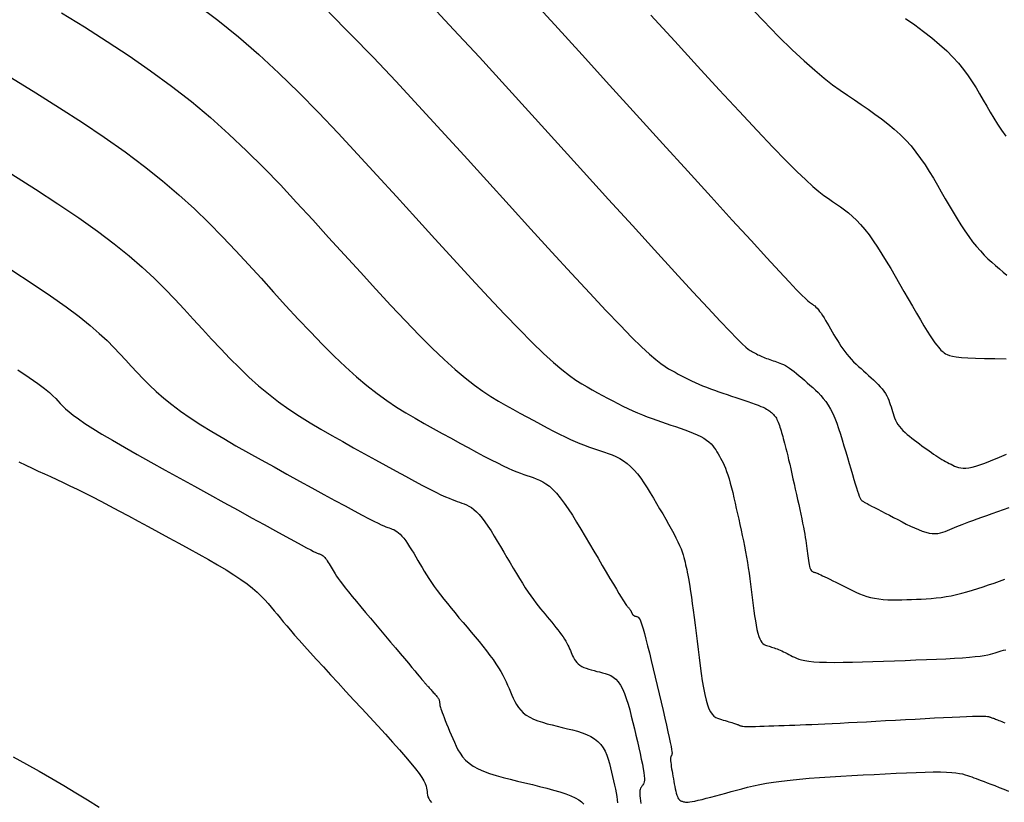
# Model space of a CAD drawing. Units: inches. Extents: x 560848 to 841536, y 348649 to 9137631.
# Drawn here: x 839429 to 839463, y 9136208 to 9136235 of the extents above; entities that cross this region are included whole.
import ezdxf

# ---------------------------------------------------------------- set-up
doc = ezdxf.new("R2010")
doc.units = ezdxf.units.IN
doc.header["$MEASUREMENT"] = 0
doc.layers.add('CNIVEL_M', color=34, linetype='Continuous')
doc.layers.add('CNIVEL_S', color=46, linetype='Continuous')

msp = doc.modelspace()

# ---------------------------------------------------------------- linework, layer by layer
at = {"layer": 'CNIVEL_M'}
for points in [[(839435.335, 9136235.352), (839436.063, 9136234.802), (839436.782, 9136234.22), (839437.491, 9136233.604), (839438.191, 9136232.956), (839438.884, 9136232.282), (839439.571, 9136231.585), (839440.253, 9136230.87), (839440.931, 9136230.142), (839441.607, 9136229.405), (839442.281, 9136228.663), (839442.954, 9136227.922), (839443.619, 9136227.191), (839444.269, 9136226.481), (839444.895, 9136225.8), (839445.491, 9136225.16), (839446.047, 9136224.57), (839446.558, 9136224.04), (839447.014, 9136223.581), (839447.411, 9136223.199), (839447.753, 9136222.888), (839448.049, 9136222.636), (839448.307, 9136222.435), (839448.533, 9136222.275), (839448.737, 9136222.144), (839448.924, 9136222.033), (839449.104, 9136221.933), (839449.283, 9136221.834), (839449.462, 9136221.737), (839449.64, 9136221.64), (839449.817, 9136221.546), (839449.993, 9136221.454), (839450.168, 9136221.366), (839450.342, 9136221.281), (839450.514, 9136221.202), (839450.685, 9136221.128), (839450.853, 9136221.059), (839451.021, 9136220.994), (839451.187, 9136220.932), (839451.352, 9136220.874), (839451.516, 9136220.817), (839451.68, 9136220.762), (839451.844, 9136220.707), (839452.007, 9136220.652), (839452.169, 9136220.597), (839452.326, 9136220.542), (839452.478, 9136220.486), (839452.623, 9136220.429), (839452.758, 9136220.37), (839452.881, 9136220.31), (839452.991, 9136220.248), (839453.087, 9136220.184), (839453.169, 9136220.118), (839453.24, 9136220.051), (839453.301, 9136219.982), (839453.355, 9136219.913), (839453.403, 9136219.842), (839453.447, 9136219.771), (839453.489, 9136219.7), (839453.531, 9136219.628), (839453.573, 9136219.555), (839453.615, 9136219.478), (839453.657, 9136219.395), (839453.699, 9136219.305), (839453.741, 9136219.206), (839453.783, 9136219.095), (839453.825, 9136218.972), (839453.868, 9136218.835), (839453.91, 9136218.685), (839453.952, 9136218.524), (839453.994, 9136218.354), (839454.036, 9136218.176), (839454.078, 9136217.993), (839454.121, 9136217.806), (839454.163, 9136217.617), (839454.205, 9136217.428), (839454.247, 9136217.239), (839454.288, 9136217.051), (839454.329, 9136216.862), (839454.368, 9136216.673), (839454.406, 9136216.485), (839454.442, 9136216.296), (839454.476, 9136216.109), (839454.507, 9136215.921), (839454.537, 9136215.733), (839454.564, 9136215.546), (839454.591, 9136215.359), (839454.616, 9136215.172), (839454.64, 9136214.985), (839454.664, 9136214.799), (839454.687, 9136214.612), (839454.71, 9136214.426), (839454.734, 9136214.242), (839454.758, 9136214.064), (839454.783, 9136213.894), (839454.81, 9136213.735), (839454.838, 9136213.59), (839454.868, 9136213.46), (839454.9, 9136213.35), (839454.934, 9136213.261), (839454.971, 9136213.191), (839455.009, 9136213.137), (839455.049, 9136213.097), (839455.09, 9136213.068), (839455.132, 9136213.047), (839455.175, 9136213.031), (839455.218, 9136213.018), (839455.261, 9136213.005), (839455.305, 9136212.992), (839455.349, 9136212.979), (839455.394, 9136212.964), (839455.441, 9136212.949), (839455.489, 9136212.931), (839455.539, 9136212.912), (839455.592, 9136212.891), (839455.647, 9136212.867), (839455.705, 9136212.841), (839455.765, 9136212.813), (839455.826, 9136212.783), (839455.889, 9136212.752), (839455.953, 9136212.72), (839456.017, 9136212.688), (839456.082, 9136212.655), (839456.148, 9136212.623), (839456.219, 9136212.591), (839456.299, 9136212.56), (839456.394, 9136212.532), (839456.509, 9136212.506), (839456.648, 9136212.485), (839456.817, 9136212.467), (839457.019, 9136212.455), (839457.26, 9136212.448), (839457.534, 9136212.446), (839457.838, 9136212.449), (839458.166, 9136212.455), (839458.514, 9136212.464), (839458.877, 9136212.476), (839459.249, 9136212.488), (839459.626, 9136212.502), (839460.004, 9136212.516), (839460.376, 9136212.529), (839460.739, 9136212.544), (839461.087, 9136212.558), (839461.416, 9136212.573), (839461.721, 9136212.589), (839461.997, 9136212.606), (839462.239, 9136212.624), (839462.444, 9136212.644), (839462.615, 9136212.664), (839462.757, 9136212.685), (839462.875, 9136212.707), (839462.974, 9136212.73), (839463.058, 9136212.753), (839463.133, 9136212.776), (839463.202, 9136212.8), (839463.272, 9136212.823), (839463.344, 9136212.846), (839463.421, 9136212.867), (839463.506, 9136212.886)], [(839454.452, 9136235.412), (839455.05, 9136234.787), (839455.59, 9136234.238), (839456.066, 9136233.772), (839456.484, 9136233.382), (839456.852, 9136233.056), (839457.178, 9136232.784), (839457.47, 9136232.556), (839457.738, 9136232.36), (839457.988, 9136232.186), (839458.231, 9136232.023), (839458.471, 9136231.861), (839458.711, 9136231.698), (839458.947, 9136231.532), (839459.178, 9136231.363), (839459.402, 9136231.19), (839459.619, 9136231.01), (839459.826, 9136230.823), (839460.021, 9136230.627), (839460.204, 9136230.423), (839460.376, 9136230.21), (839460.538, 9136229.99), (839460.692, 9136229.763), (839460.839, 9136229.532), (839460.982, 9136229.298), (839461.121, 9136229.061), (839461.259, 9136228.823), (839461.397, 9136228.585), (839461.534, 9136228.348), (839461.671, 9136228.116), (839461.808, 9136227.89), (839461.945, 9136227.672), (839462.081, 9136227.464), (839462.217, 9136227.268), (839462.351, 9136227.086), (839462.486, 9136226.919), (839462.619, 9136226.767), (839462.752, 9136226.626), (839462.885, 9136226.495), (839463.017, 9136226.372), (839463.149, 9136226.256), (839463.281, 9136226.143), (839463.412, 9136226.032), (839463.545, 9136225.922)], [(839429.1, 9136222.626), (839429.494, 9136222.362), (839429.798, 9136222.149), (839430.027, 9136221.978), (839430.197, 9136221.84), (839430.322, 9136221.728), (839430.418, 9136221.632), (839430.498, 9136221.545), (839430.577, 9136221.458), (839430.663, 9136221.369), (839430.763, 9136221.273), (839430.883, 9136221.168), (839431.03, 9136221.051), (839431.212, 9136220.918), (839431.435, 9136220.766), (839431.706, 9136220.592), (839432.03, 9136220.395), (839432.401, 9136220.176), (839432.814, 9136219.938), (839433.261, 9136219.684), (839433.735, 9136219.418), (839434.23, 9136219.142), (839434.739, 9136218.861), (839435.254, 9136218.576), (839435.77, 9136218.291), (839436.277, 9136218.011), (839436.769, 9136217.739), (839437.239, 9136217.481), (839437.677, 9136217.239), (839438.077, 9136217.02), (839438.431, 9136216.826), (839438.73, 9136216.663), (839438.971, 9136216.533), (839439.158, 9136216.433), (839439.299, 9136216.359), (839439.401, 9136216.307), (839439.473, 9136216.272), (839439.521, 9136216.25), (839439.555, 9136216.237), (839439.58, 9136216.229), (839439.604, 9136216.22), (839439.628, 9136216.212), (839439.653, 9136216.201), (839439.678, 9136216.188), (839439.703, 9136216.172), (839439.73, 9136216.153), (839439.757, 9136216.128), (839439.785, 9136216.099), (839439.815, 9136216.063), (839439.845, 9136216.022), (839439.877, 9136215.976), (839439.909, 9136215.927), (839439.942, 9136215.874), (839439.975, 9136215.82), (839440.009, 9136215.763), (839440.042, 9136215.706), (839440.076, 9136215.648), (839440.113, 9136215.588), (839440.154, 9136215.523), (839440.201, 9136215.451), (839440.258, 9136215.37), (839440.325, 9136215.276), (839440.406, 9136215.168), (839440.503, 9136215.044), (839440.617, 9136214.901), (839440.747, 9136214.741), (839440.89, 9136214.568), (839441.044, 9136214.382), (839441.207, 9136214.187), (839441.377, 9136213.984), (839441.552, 9136213.777), (839441.728, 9136213.567), (839441.905, 9136213.358), (839442.079, 9136213.151), (839442.248, 9136212.951), (839442.409, 9136212.759), (839442.56, 9136212.58), (839442.699, 9136212.416), (839442.822, 9136212.27), (839442.927, 9136212.145), (839443.012, 9136212.044), (839443.08, 9136211.964), (839443.132, 9136211.901), (839443.171, 9136211.854), (839443.2, 9136211.819), (839443.222, 9136211.793), (839443.238, 9136211.774), (839443.252, 9136211.757), (839443.265, 9136211.741), (839443.279, 9136211.724), (839443.293, 9136211.707), (839443.308, 9136211.69), (839443.323, 9136211.672), (839443.339, 9136211.653), (839443.357, 9136211.632), (839443.376, 9136211.611), (839443.397, 9136211.588), (839443.419, 9136211.563), (839443.442, 9136211.538), (839443.466, 9136211.512), (839443.491, 9136211.484), (839443.516, 9136211.457), (839443.542, 9136211.429), (839443.569, 9136211.4), (839443.595, 9136211.372), (839443.62, 9136211.344), (839443.645, 9136211.316), (839443.669, 9136211.289), (839443.691, 9136211.262), (839443.712, 9136211.235), (839443.73, 9136211.21), (839443.745, 9136211.185), (839443.758, 9136211.161), (839443.767, 9136211.138), (839443.775, 9136211.116), (839443.78, 9136211.095), (839443.784, 9136211.073), (839443.787, 9136211.053), (839443.789, 9136211.032), (839443.791, 9136211.012), (839443.792, 9136210.992), (839443.795, 9136210.969), (839443.799, 9136210.943), (839443.806, 9136210.912), (839443.816, 9136210.874), (839443.83, 9136210.828), (839443.85, 9136210.77), (839443.875, 9136210.701), (839443.907, 9136210.618), (839443.944, 9136210.523), (839443.987, 9136210.418), (839444.033, 9136210.304), (839444.084, 9136210.182), (839444.136, 9136210.056), (839444.191, 9136209.926), (839444.246, 9136209.795), (839444.302, 9136209.663), (839444.361, 9136209.532), (839444.426, 9136209.404), (839444.501, 9136209.279), (839444.589, 9136209.158), (839444.692, 9136209.043), (839444.815, 9136208.934), (839444.96, 9136208.834), (839445.129, 9136208.741), (839445.32, 9136208.657), (839445.531, 9136208.579), (839445.758, 9136208.506), (839445.997, 9136208.438), (839446.246, 9136208.374), (839446.501, 9136208.311), (839446.759, 9136208.25), (839447.017, 9136208.189), (839447.272, 9136208.127), (839447.519, 9136208.065), (839447.755, 9136208.002), (839447.976, 9136207.938), (839448.178, 9136207.872), (839448.357, 9136207.804), (839448.511, 9136207.734), (839448.635, 9136207.662), (839448.734, 9136207.588), (839448.81, 9136207.512)]]:
    msp.add_lwpolyline(points, dxfattribs=at)
at = {"layer": 'CNIVEL_S'}
for points in [[(839446.846, 9136235.686), (839447.797, 9136234.644), (839448.753, 9136233.592), (839449.708, 9136232.54), (839450.649, 9136231.504), (839451.56, 9136230.501), (839452.429, 9136229.546), (839453.24, 9136228.655), (839453.979, 9136227.845), (839454.632, 9136227.132), (839455.184, 9136226.531), (839455.625, 9136226.053), (839455.966, 9136225.688), (839456.221, 9136225.419), (839456.404, 9136225.231), (839456.529, 9136225.108), (839456.611, 9136225.033), (839456.664, 9136224.989), (839456.702, 9136224.962), (839456.739, 9136224.938), (839456.776, 9136224.912), (839456.813, 9136224.884), (839456.851, 9136224.852), (839456.891, 9136224.815), (839456.933, 9136224.773), (839456.977, 9136224.723), (839457.023, 9136224.664), (839457.072, 9136224.597), (839457.123, 9136224.521), (839457.176, 9136224.437), (839457.231, 9136224.348), (839457.288, 9136224.254), (839457.345, 9136224.156), (839457.403, 9136224.056), (839457.462, 9136223.954), (839457.521, 9136223.853), (839457.58, 9136223.752), (839457.64, 9136223.651), (839457.702, 9136223.552), (839457.765, 9136223.454), (839457.831, 9136223.358), (839457.899, 9136223.264), (839457.971, 9136223.172), (839458.046, 9136223.083), (839458.125, 9136222.997), (839458.207, 9136222.913), (839458.29, 9136222.831), (839458.376, 9136222.75), (839458.463, 9136222.67), (839458.551, 9136222.591), (839458.64, 9136222.513), (839458.728, 9136222.434), (839458.816, 9136222.356), (839458.901, 9136222.277), (839458.983, 9136222.199), (839459.061, 9136222.12), (839459.134, 9136222.042), (839459.201, 9136221.964), (839459.261, 9136221.885), (839459.313, 9136221.807), (839459.357, 9136221.729), (839459.396, 9136221.651), (839459.429, 9136221.573), (839459.458, 9136221.495), (839459.484, 9136221.417), (839459.508, 9136221.34), (839459.531, 9136221.262), (839459.554, 9136221.184), (839459.578, 9136221.106), (839459.604, 9136221.029), (839459.633, 9136220.953), (839459.666, 9136220.877), (839459.704, 9136220.802), (839459.748, 9136220.728), (839459.799, 9136220.656), (839459.858, 9136220.586), (839459.923, 9136220.516), (839459.995, 9136220.448), (839460.072, 9136220.381), (839460.152, 9136220.315), (839460.236, 9136220.249), (839460.321, 9136220.184), (839460.408, 9136220.118), (839460.495, 9136220.053), (839460.581, 9136219.989), (839460.667, 9136219.925), (839460.751, 9136219.864), (839460.834, 9136219.804), (839460.915, 9136219.746), (839460.993, 9136219.692), (839461.069, 9136219.642), (839461.142, 9136219.595), (839461.212, 9136219.552), (839461.28, 9136219.512), (839461.346, 9136219.475), (839461.41, 9136219.44), (839461.473, 9136219.406), (839461.536, 9136219.373), (839461.598, 9136219.341), (839461.66, 9136219.309), (839461.724, 9136219.279), (839461.791, 9136219.252), (839461.862, 9136219.229), (839461.939, 9136219.213), (839462.024, 9136219.205), (839462.118, 9136219.206), (839462.223, 9136219.217), (839462.339, 9136219.241), (839462.466, 9136219.276), (839462.602, 9136219.32), (839462.746, 9136219.372), (839462.896, 9136219.43), (839463.05, 9136219.493), (839463.207, 9136219.559), (839463.366, 9136219.627), (839463.524, 9136219.694)], [(839443.388, 9136235.428), (839444.275, 9136234.482), (839445.174, 9136233.508), (839446.082, 9136232.514), (839446.994, 9136231.51), (839447.905, 9136230.507), (839448.801, 9136229.52), (839449.671, 9136228.564), (839450.5, 9136227.653), (839451.275, 9136226.804), (839451.981, 9136226.031), (839452.607, 9136225.35), (839453.137, 9136224.777), (839453.563, 9136224.321), (839453.894, 9136223.972), (839454.144, 9136223.716), (839454.325, 9136223.536), (839454.453, 9136223.417), (839454.539, 9136223.345), (839454.599, 9136223.303), (839454.644, 9136223.276), (839454.688, 9136223.252), (839454.732, 9136223.228), (839454.776, 9136223.204), (839454.821, 9136223.181), (839454.867, 9136223.157), (839454.914, 9136223.134), (839454.963, 9136223.112), (839455.013, 9136223.09), (839455.064, 9136223.068), (839455.118, 9136223.047), (839455.172, 9136223.027), (839455.228, 9136223.007), (839455.285, 9136222.987), (839455.343, 9136222.967), (839455.4, 9136222.948), (839455.459, 9136222.928), (839455.517, 9136222.909), (839455.576, 9136222.888), (839455.636, 9136222.866), (839455.697, 9136222.84), (839455.762, 9136222.81), (839455.829, 9136222.775), (839455.899, 9136222.735), (839455.973, 9136222.687), (839456.052, 9136222.631), (839456.135, 9136222.568), (839456.222, 9136222.499), (839456.311, 9136222.425), (839456.403, 9136222.346), (839456.496, 9136222.265), (839456.591, 9136222.182), (839456.686, 9136222.098), (839456.781, 9136222.013), (839456.875, 9136221.926), (839456.969, 9136221.836), (839457.061, 9136221.74), (839457.15, 9136221.636), (839457.237, 9136221.523), (839457.321, 9136221.399), (839457.401, 9136221.261), (839457.476, 9136221.109), (839457.548, 9136220.943), (839457.617, 9136220.767), (839457.683, 9136220.581), (839457.746, 9136220.387), (839457.808, 9136220.188), (839457.869, 9136219.984), (839457.93, 9136219.779), (839457.99, 9136219.574), (839458.049, 9136219.373), (839458.107, 9136219.177), (839458.162, 9136218.991), (839458.214, 9136218.817), (839458.263, 9136218.659), (839458.306, 9136218.519), (839458.344, 9136218.401), (839458.376, 9136218.307), (839458.402, 9136218.234), (839458.423, 9136218.18), (839458.44, 9136218.142), (839458.455, 9136218.116), (839458.466, 9136218.099), (839458.477, 9136218.088), (839458.486, 9136218.081), (839458.496, 9136218.074), (839458.507, 9136218.065), (839458.524, 9136218.055), (839458.546, 9136218.041), (839458.577, 9136218.023), (839458.62, 9136218), (839458.675, 9136217.97), (839458.745, 9136217.932), (839458.832, 9136217.886), (839458.934, 9136217.833), (839459.049, 9136217.773), (839459.175, 9136217.707), (839459.309, 9136217.638), (839459.45, 9136217.564), (839459.595, 9136217.489), (839459.743, 9136217.413), (839459.891, 9136217.337), (839460.037, 9136217.262), (839460.182, 9136217.191), (839460.323, 9136217.125), (839460.46, 9136217.066), (839460.591, 9136217.016), (839460.716, 9136216.975), (839460.834, 9136216.947), (839460.943, 9136216.932), (839461.044, 9136216.93), (839461.139, 9136216.937), (839461.229, 9136216.953), (839461.315, 9136216.976), (839461.397, 9136217.004), (839461.477, 9136217.036), (839461.556, 9136217.069), (839461.635, 9136217.103), (839461.716, 9136217.137), (839461.801, 9136217.172), (839461.892, 9136217.209), (839461.991, 9136217.249), (839462.1, 9136217.291), (839462.221, 9136217.337), (839462.355, 9136217.387), (839462.505, 9136217.441), (839462.669, 9136217.499), (839462.845, 9136217.561), (839463.031, 9136217.626), (839463.225, 9136217.693), (839463.424, 9136217.762), (839463.628, 9136217.832)], [(839430.623, 9136235.06), (839431.42, 9136234.565), (839432.205, 9136234.064), (839432.974, 9136233.556), (839433.723, 9136233.038), (839434.448, 9136232.508), (839435.146, 9136231.966), (839435.813, 9136231.408), (839436.452, 9136230.837), (839437.067, 9136230.255), (839437.662, 9136229.663), (839438.242, 9136229.064), (839438.809, 9136228.459), (839439.369, 9136227.85), (839439.924, 9136227.239), (839440.478, 9136226.629), (839441.028, 9136226.027), (839441.567, 9136225.439), (839442.093, 9136224.874), (839442.599, 9136224.338), (839443.08, 9136223.84), (839443.533, 9136223.386), (839443.952, 9136222.984), (839444.334, 9136222.638), (839444.683, 9136222.345), (839445.002, 9136222.097), (839445.298, 9136221.885), (839445.574, 9136221.703), (839445.835, 9136221.544), (839446.087, 9136221.399), (839446.334, 9136221.262), (839446.58, 9136221.126), (839446.825, 9136220.991), (839447.066, 9136220.86), (839447.301, 9136220.733), (839447.53, 9136220.611), (839447.75, 9136220.496), (839447.96, 9136220.39), (839448.157, 9136220.294), (839448.342, 9136220.209), (839448.514, 9136220.134), (839448.676, 9136220.067), (839448.83, 9136220.007), (839448.976, 9136219.953), (839449.117, 9136219.904), (839449.255, 9136219.857), (839449.391, 9136219.811), (839449.527, 9136219.766), (839449.662, 9136219.718), (839449.796, 9136219.666), (839449.93, 9136219.607), (839450.061, 9136219.54), (839450.19, 9136219.462), (839450.317, 9136219.371), (839450.441, 9136219.264), (839450.561, 9136219.142), (839450.678, 9136219.004), (839450.793, 9136218.853), (839450.905, 9136218.691), (839451.016, 9136218.52), (839451.126, 9136218.343), (839451.234, 9136218.162), (839451.343, 9136217.979), (839451.451, 9136217.795), (839451.557, 9136217.613), (839451.661, 9136217.434), (839451.76, 9136217.26), (839451.854, 9136217.092), (839451.941, 9136216.932), (839452.02, 9136216.782), (839452.089, 9136216.643), (839452.146, 9136216.515), (839452.195, 9136216.399), (839452.234, 9136216.293), (839452.267, 9136216.194), (839452.294, 9136216.101), (839452.317, 9136216.014), (839452.337, 9136215.929), (839452.356, 9136215.846), (839452.374, 9136215.763), (839452.393, 9136215.677), (839452.413, 9136215.584), (839452.433, 9136215.482), (839452.454, 9136215.367), (839452.477, 9136215.236), (839452.501, 9136215.086), (839452.527, 9136214.914), (839452.555, 9136214.717), (839452.585, 9136214.498), (839452.616, 9136214.26), (839452.649, 9136214.007), (839452.683, 9136213.74), (839452.718, 9136213.464), (839452.753, 9136213.182), (839452.789, 9136212.897), (839452.825, 9136212.611), (839452.861, 9136212.33), (839452.898, 9136212.057), (839452.937, 9136211.797), (839452.977, 9136211.553), (839453.02, 9136211.331), (839453.066, 9136211.133), (839453.115, 9136210.964), (839453.167, 9136210.828), (839453.223, 9136210.72), (839453.282, 9136210.638), (839453.343, 9136210.576), (839453.406, 9136210.531), (839453.471, 9136210.499), (839453.536, 9136210.475), (839453.602, 9136210.455), (839453.668, 9136210.436), (839453.733, 9136210.417), (839453.797, 9136210.398), (839453.858, 9136210.38), (839453.915, 9136210.363), (839453.969, 9136210.347), (839454.017, 9136210.332), (839454.06, 9136210.318), (839454.096, 9136210.306), (839454.126, 9136210.296), (839454.152, 9136210.286), (839454.173, 9136210.278), (839454.191, 9136210.27), (839454.207, 9136210.263), (839454.221, 9136210.256), (839454.234, 9136210.249), (839454.247, 9136210.243), (839454.263, 9136210.237), (839454.284, 9136210.231), (839454.313, 9136210.226), (839454.353, 9136210.221), (839454.406, 9136210.218), (839454.474, 9136210.216), (839454.561, 9136210.215), (839454.669, 9136210.216), (839454.794, 9136210.218), (839454.936, 9136210.221), (839455.09, 9136210.226), (839455.256, 9136210.231), (839455.429, 9136210.237), (839455.607, 9136210.243), (839455.788, 9136210.25), (839455.97, 9136210.256), (839456.154, 9136210.263), (839456.344, 9136210.27), (839456.541, 9136210.278), (839456.749, 9136210.286), (839456.969, 9136210.296), (839457.205, 9136210.307), (839457.459, 9136210.319), (839457.733, 9136210.332), (839458.024, 9136210.347), (839458.331, 9136210.363), (839458.651, 9136210.38), (839458.982, 9136210.398), (839459.32, 9136210.417), (839459.663, 9136210.435), (839460.009, 9136210.454), (839460.354, 9136210.473), (839460.694, 9136210.492), (839461.024, 9136210.51), (839461.339, 9136210.526), (839461.634, 9136210.541), (839461.903, 9136210.554), (839462.142, 9136210.564), (839462.346, 9136210.571), (839462.511, 9136210.575), (839462.64, 9136210.576), (839462.739, 9136210.574), (839462.813, 9136210.57), (839462.866, 9136210.565), (839462.904, 9136210.558), (839462.932, 9136210.55), (839462.955, 9136210.542), (839462.978, 9136210.534), (839463, 9136210.526), (839463.024, 9136210.517), (839463.05, 9136210.508), (839463.077, 9136210.498), (839463.108, 9136210.486), (839463.141, 9136210.473), (839463.179, 9136210.459), (839463.22, 9136210.443), (839463.266, 9136210.426), (839463.314, 9136210.407), (839463.365, 9136210.387), (839463.419, 9136210.366), (839463.474, 9136210.344)], [(839439.931, 9136235.075), (839440.701, 9136234.308), (839441.48, 9136233.506), (839442.264, 9136232.676), (839443.053, 9136231.825), (839443.844, 9136230.959), (839444.638, 9136230.086), (839445.429, 9136229.215), (839446.21, 9136228.356), (839446.97, 9136227.522), (839447.698, 9136226.727), (839448.383, 9136225.982), (839449.014, 9136225.3), (839449.582, 9136224.695), (839450.075, 9136224.179), (839450.487, 9136223.76), (839450.824, 9136223.43), (839451.097, 9136223.176), (839451.316, 9136222.986), (839451.493, 9136222.846), (839451.638, 9136222.744), (839451.761, 9136222.668), (839451.874, 9136222.605), (839451.986, 9136222.543), (839452.098, 9136222.482), (839452.211, 9136222.421), (839452.325, 9136222.361), (839452.442, 9136222.301), (839452.562, 9136222.243), (839452.686, 9136222.185), (839452.813, 9136222.129), (839452.945, 9136222.075), (839453.081, 9136222.021), (839453.221, 9136221.969), (839453.363, 9136221.918), (839453.508, 9136221.867), (839453.655, 9136221.817), (839453.803, 9136221.767), (839453.951, 9136221.718), (839454.099, 9136221.668), (839454.245, 9136221.619), (839454.387, 9136221.571), (839454.524, 9136221.524), (839454.653, 9136221.479), (839454.772, 9136221.436), (839454.88, 9136221.396), (839454.974, 9136221.358), (839455.054, 9136221.324), (839455.12, 9136221.292), (839455.174, 9136221.263), (839455.219, 9136221.236), (839455.257, 9136221.211), (839455.288, 9136221.187), (839455.316, 9136221.164), (839455.342, 9136221.141), (839455.367, 9136221.118), (839455.393, 9136221.095), (839455.418, 9136221.07), (839455.443, 9136221.044), (839455.467, 9136221.014), (839455.491, 9136220.982), (839455.515, 9136220.945), (839455.537, 9136220.904), (839455.559, 9136220.858), (839455.58, 9136220.807), (839455.601, 9136220.752), (839455.621, 9136220.694), (839455.641, 9136220.633), (839455.66, 9136220.571), (839455.679, 9136220.507), (839455.698, 9136220.442), (839455.717, 9136220.377), (839455.737, 9136220.31), (839455.757, 9136220.239), (839455.778, 9136220.163), (839455.8, 9136220.08), (839455.824, 9136219.988), (839455.85, 9136219.885), (839455.879, 9136219.769), (839455.91, 9136219.639), (839455.943, 9136219.496), (839455.979, 9136219.343), (839456.016, 9136219.18), (839456.054, 9136219.01), (839456.094, 9136218.835), (839456.134, 9136218.656), (839456.174, 9136218.475), (839456.215, 9136218.294), (839456.254, 9136218.115), (839456.293, 9136217.938), (839456.331, 9136217.766), (839456.367, 9136217.6), (839456.4, 9136217.441), (839456.431, 9136217.291), (839456.458, 9136217.151), (839456.482, 9136217.023), (839456.503, 9136216.904), (839456.521, 9136216.795), (839456.537, 9136216.692), (839456.55, 9136216.596), (839456.563, 9136216.504), (839456.574, 9136216.415), (839456.585, 9136216.327), (839456.596, 9136216.24), (839456.607, 9136216.154), (839456.618, 9136216.07), (839456.63, 9136215.991), (839456.643, 9136215.916), (839456.656, 9136215.848), (839456.67, 9136215.788), (839456.685, 9136215.736), (839456.701, 9136215.695), (839456.718, 9136215.662), (839456.736, 9136215.637), (839456.754, 9136215.618), (839456.774, 9136215.604), (839456.794, 9136215.594), (839456.814, 9136215.587), (839456.834, 9136215.581), (839456.854, 9136215.575), (839456.876, 9136215.568), (839456.901, 9136215.559), (839456.931, 9136215.548), (839456.966, 9136215.534), (839457.009, 9136215.516), (839457.061, 9136215.492), (839457.124, 9136215.463), (839457.199, 9136215.427), (839457.284, 9136215.386), (839457.378, 9136215.339), (839457.479, 9136215.289), (839457.587, 9136215.235), (839457.699, 9136215.178), (839457.814, 9136215.12), (839457.931, 9136215.061), (839458.048, 9136215.002), (839458.166, 9136214.944), (839458.286, 9136214.888), (839458.408, 9136214.836), (839458.533, 9136214.787), (839458.662, 9136214.743), (839458.797, 9136214.706), (839458.937, 9136214.675), (839459.083, 9136214.653), (839459.235, 9136214.637), (839459.392, 9136214.628), (839459.553, 9136214.624), (839459.718, 9136214.624), (839459.884, 9136214.626), (839460.053, 9136214.631), (839460.222, 9136214.637), (839460.392, 9136214.644), (839460.561, 9136214.651), (839460.732, 9136214.66), (839460.903, 9136214.672), (839461.076, 9136214.687), (839461.25, 9136214.707), (839461.427, 9136214.733), (839461.605, 9136214.765), (839461.786, 9136214.804), (839461.969, 9136214.85), (839462.154, 9136214.901), (839462.341, 9136214.956), (839462.529, 9136215.016), (839462.718, 9136215.078), (839462.908, 9136215.142), (839463.098, 9136215.207), (839463.288, 9136215.272), (839463.477, 9136215.336)], [(839451.145, 9136234.978), (839451.975, 9136234.067), (839452.771, 9136233.196), (839453.522, 9136232.379), (839454.215, 9136231.629), (839454.841, 9136230.96), (839455.387, 9136230.384), (839455.846, 9136229.913), (839456.225, 9136229.535), (839456.536, 9136229.238), (839456.791, 9136229.008), (839456.999, 9136228.832), (839457.174, 9136228.696), (839457.326, 9136228.588), (839457.467, 9136228.493), (839457.605, 9136228.399), (839457.744, 9136228.303), (839457.884, 9136228.201), (839458.024, 9136228.092), (839458.165, 9136227.971), (839458.307, 9136227.838), (839458.45, 9136227.687), (839458.595, 9136227.518), (839458.742, 9136227.329), (839458.891, 9136227.12), (839459.04, 9136226.896), (839459.191, 9136226.657), (839459.343, 9136226.408), (839459.496, 9136226.151), (839459.649, 9136225.889), (839459.802, 9136225.624), (839459.955, 9136225.359), (839460.106, 9136225.097), (839460.253, 9136224.843), (839460.395, 9136224.6), (839460.53, 9136224.372), (839460.656, 9136224.162), (839460.77, 9136223.974), (839460.872, 9136223.812), (839460.961, 9136223.677), (839461.036, 9136223.569), (839461.1, 9136223.482), (839461.156, 9136223.414), (839461.204, 9136223.36), (839461.247, 9136223.318), (839461.286, 9136223.282), (839461.323, 9136223.251), (839461.361, 9136223.22), (839461.406, 9136223.19), (839461.463, 9136223.16), (839461.541, 9136223.132), (839461.644, 9136223.107), (839461.781, 9136223.084), (839461.957, 9136223.063), (839462.178, 9136223.047), (839462.45, 9136223.034), (839462.768, 9136223.025), (839463.125, 9136223.019), (839463.515, 9136223.016)], [(839460.009, 9136234.863), (839460.332, 9136234.635), (839460.64, 9136234.408), (839460.931, 9136234.182), (839461.201, 9136233.958), (839461.447, 9136233.736), (839461.666, 9136233.517), (839461.861, 9136233.299), (839462.035, 9136233.084), (839462.192, 9136232.869), (839462.336, 9136232.656), (839462.468, 9136232.444), (839462.594, 9136232.233), (839462.717, 9136232.022), (839462.839, 9136231.81), (839462.962, 9136231.6), (839463.089, 9136231.39), (839463.221, 9136231.18), (839463.36, 9136230.973), (839463.506, 9136230.767)], [(839428.882, 9136232.791), (839429.726, 9136232.271), (839430.55, 9136231.752), (839431.347, 9136231.236), (839432.11, 9136230.724), (839432.834, 9136230.215), (839433.51, 9136229.711), (839434.134, 9136229.213), (839434.712, 9136228.719), (839435.25, 9136228.229), (839435.754, 9136227.742), (839436.231, 9136227.258), (839436.688, 9136226.776), (839437.131, 9136226.296), (839437.568, 9136225.816), (839438.003, 9136225.337), (839438.437, 9136224.862), (839438.866, 9136224.398), (839439.29, 9136223.947), (839439.706, 9136223.516), (839440.113, 9136223.109), (839440.509, 9136222.731), (839440.891, 9136222.386), (839441.258, 9136222.078), (839441.612, 9136221.803), (839441.955, 9136221.557), (839442.288, 9136221.335), (839442.614, 9136221.132), (839442.934, 9136220.943), (839443.25, 9136220.764), (839443.564, 9136220.59), (839443.878, 9136220.417), (839444.188, 9136220.246), (839444.491, 9136220.08), (839444.786, 9136219.92), (839445.067, 9136219.768), (839445.332, 9136219.627), (839445.578, 9136219.499), (839445.801, 9136219.386), (839445.999, 9136219.29), (839446.175, 9136219.209), (839446.332, 9136219.14), (839446.473, 9136219.082), (839446.6, 9136219.033), (839446.718, 9136218.99), (839446.83, 9136218.952), (839446.938, 9136218.916), (839447.046, 9136218.879), (839447.155, 9136218.839), (839447.265, 9136218.792), (839447.377, 9136218.735), (839447.492, 9136218.664), (839447.61, 9136218.576), (839447.732, 9136218.467), (839447.859, 9136218.334), (839447.991, 9136218.174), (839448.127, 9136217.991), (839448.268, 9136217.786), (839448.412, 9136217.565), (839448.559, 9136217.329), (839448.708, 9136217.084), (839448.858, 9136216.831), (839449.009, 9136216.575), (839449.16, 9136216.319), (839449.308, 9136216.067), (839449.453, 9136215.822), (839449.59, 9136215.588), (839449.72, 9136215.37), (839449.838, 9136215.17), (839449.944, 9136214.993), (839450.035, 9136214.842), (839450.109, 9136214.719), (839450.168, 9136214.623), (839450.215, 9136214.55), (839450.251, 9136214.495), (839450.278, 9136214.455), (839450.299, 9136214.426), (839450.316, 9136214.405), (839450.33, 9136214.388), (839450.344, 9136214.371), (839450.358, 9136214.355), (839450.372, 9136214.338), (839450.385, 9136214.322), (839450.398, 9136214.306), (839450.41, 9136214.291), (839450.421, 9136214.276), (839450.431, 9136214.261), (839450.439, 9136214.248), (839450.447, 9136214.234), (839450.454, 9136214.222), (839450.46, 9136214.21), (839450.466, 9136214.198), (839450.471, 9136214.186), (839450.476, 9136214.175), (839450.481, 9136214.164), (839450.486, 9136214.152), (839450.491, 9136214.141), (839450.496, 9136214.13), (839450.502, 9136214.12), (839450.509, 9136214.11), (839450.517, 9136214.1), (839450.526, 9136214.091), (839450.536, 9136214.083), (839450.548, 9136214.076), (839450.562, 9136214.069), (839450.576, 9136214.063), (839450.592, 9136214.058), (839450.609, 9136214.053), (839450.626, 9136214.048), (839450.644, 9136214.044), (839450.661, 9136214.04), (839450.679, 9136214.035), (839450.698, 9136214.025), (839450.719, 9136214.007), (839450.741, 9136213.974), (839450.767, 9136213.924), (839450.798, 9136213.851), (839450.833, 9136213.75), (839450.874, 9136213.617), (839450.921, 9136213.45), (839450.973, 9136213.251), (839451.031, 9136213.024), (839451.093, 9136212.774), (839451.158, 9136212.507), (839451.225, 9136212.225), (839451.294, 9136211.935), (839451.364, 9136211.64), (839451.434, 9136211.345), (839451.502, 9136211.054), (839451.568, 9136210.773), (839451.631, 9136210.504), (839451.689, 9136210.254), (839451.74, 9136210.026), (839451.785, 9136209.825), (839451.82, 9136209.655), (839451.847, 9136209.52), (839451.865, 9136209.416), (839451.876, 9136209.339), (839451.881, 9136209.284), (839451.88, 9136209.247), (839451.877, 9136209.223), (839451.87, 9136209.209), (839451.863, 9136209.199), (839451.856, 9136209.189), (839451.848, 9136209.178), (839451.842, 9136209.165), (839451.837, 9136209.148), (839451.833, 9136209.125), (839451.831, 9136209.096), (839451.831, 9136209.06), (839451.833, 9136209.014), (839451.839, 9136208.959), (839451.847, 9136208.895), (839451.857, 9136208.823), (839451.869, 9136208.744), (839451.883, 9136208.661), (839451.897, 9136208.574), (839451.913, 9136208.484), (839451.928, 9136208.392), (839451.944, 9136208.301), (839451.96, 9136208.211), (839451.976, 9136208.124), (839451.993, 9136208.041), (839452.011, 9136207.963), (839452.029, 9136207.891), (839452.048, 9136207.827), (839452.068, 9136207.773), (839452.089, 9136207.729), (839452.112, 9136207.693), (839452.135, 9136207.666), (839452.159, 9136207.645), (839452.184, 9136207.629), (839452.21, 9136207.618), (839452.235, 9136207.609), (839452.261, 9136207.601), (839452.287, 9136207.593), (839452.316, 9136207.587), (839452.349, 9136207.582), (839452.39, 9136207.58), (839452.442, 9136207.582), (839452.505, 9136207.589), (839452.583, 9136207.6), (839452.679, 9136207.618), (839452.794, 9136207.644), (839452.926, 9136207.675), (839453.073, 9136207.712), (839453.232, 9136207.754), (839453.402, 9136207.799), (839453.579, 9136207.847), (839453.76, 9136207.897), (839453.945, 9136207.947), (839454.13, 9136207.998), (839454.318, 9136208.048), (839454.513, 9136208.098), (839454.718, 9136208.146), (839454.935, 9136208.192), (839455.168, 9136208.236), (839455.42, 9136208.277), (839455.695, 9136208.315), (839455.994, 9136208.349), (839456.316, 9136208.38), (839456.657, 9136208.409), (839457.014, 9136208.435), (839457.384, 9136208.459), (839457.763, 9136208.482), (839458.148, 9136208.504), (839458.537, 9136208.525), (839458.926, 9136208.547), (839459.31, 9136208.567), (839459.683, 9136208.586), (839460.042, 9136208.603), (839460.381, 9136208.617), (839460.696, 9136208.627), (839460.981, 9136208.632), (839461.232, 9136208.633), (839461.444, 9136208.627), (839461.622, 9136208.616), (839461.771, 9136208.601), (839461.895, 9136208.582), (839461.999, 9136208.56), (839462.088, 9136208.535), (839462.168, 9136208.509), (839462.242, 9136208.483), (839462.317, 9136208.456), (839462.392, 9136208.428), (839462.472, 9136208.399), (839462.557, 9136208.368), (839462.649, 9136208.334), (839462.75, 9136208.296), (839462.861, 9136208.253), (839462.985, 9136208.206), (839463.123, 9136208.153), (839463.274, 9136208.094), (839463.435, 9136208.031), (839463.605, 9136207.965)], [(839428.895, 9136229.44), (839429.72, 9136228.917), (839430.498, 9136228.41), (839431.219, 9136227.922), (839431.874, 9136227.457), (839432.456, 9136227.017), (839432.973, 9136226.6), (839433.432, 9136226.202), (839433.845, 9136225.82), (839434.22, 9136225.452), (839434.566, 9136225.093), (839434.893, 9136224.741), (839435.211, 9136224.392), (839435.528, 9136224.044), (839435.845, 9136223.698), (839436.165, 9136223.356), (839436.488, 9136223.021), (839436.814, 9136222.695), (839437.146, 9136222.379), (839437.484, 9136222.076), (839437.829, 9136221.788), (839438.182, 9136221.517), (839438.542, 9136221.26), (839438.908, 9136221.017), (839439.279, 9136220.784), (839439.654, 9136220.56), (839440.033, 9136220.343), (839440.413, 9136220.13), (839440.794, 9136219.919), (839441.175, 9136219.708), (839441.551, 9136219.501), (839441.917, 9136219.299), (839442.27, 9136219.107), (839442.603, 9136218.925), (839442.913, 9136218.758), (839443.195, 9136218.608), (839443.444, 9136218.478), (839443.657, 9136218.371), (839443.836, 9136218.283), (839443.988, 9136218.213), (839444.116, 9136218.157), (839444.224, 9136218.113), (839444.319, 9136218.077), (839444.405, 9136218.047), (839444.485, 9136218.02), (839444.565, 9136217.993), (839444.646, 9136217.963), (839444.728, 9136217.929), (839444.811, 9136217.886), (839444.896, 9136217.834), (839444.983, 9136217.768), (839445.074, 9136217.687), (839445.168, 9136217.589), (839445.265, 9136217.471), (839445.367, 9136217.334), (839445.471, 9136217.183), (839445.578, 9136217.019), (839445.687, 9136216.844), (839445.797, 9136216.662), (839445.908, 9136216.475), (839446.02, 9136216.285), (839446.132, 9136216.095), (839446.243, 9136215.907), (839446.354, 9136215.722), (839446.462, 9136215.541), (839446.569, 9136215.366), (839446.672, 9136215.199), (839446.773, 9136215.041), (839446.87, 9136214.894), (839446.963, 9136214.759), (839447.052, 9136214.635), (839447.137, 9136214.519), (839447.221, 9136214.411), (839447.302, 9136214.31), (839447.381, 9136214.213), (839447.459, 9136214.119), (839447.537, 9136214.026), (839447.615, 9136213.934), (839447.691, 9136213.843), (839447.767, 9136213.752), (839447.839, 9136213.663), (839447.909, 9136213.575), (839447.974, 9136213.49), (839448.035, 9136213.408), (839448.09, 9136213.329), (839448.139, 9136213.254), (839448.182, 9136213.182), (839448.22, 9136213.113), (839448.254, 9136213.046), (839448.285, 9136212.981), (839448.314, 9136212.917), (839448.341, 9136212.854), (839448.367, 9136212.792), (839448.393, 9136212.73), (839448.42, 9136212.669), (839448.45, 9136212.609), (839448.483, 9136212.55), (839448.521, 9136212.494), (839448.564, 9136212.441), (839448.614, 9136212.392), (839448.671, 9136212.347), (839448.738, 9136212.307), (839448.812, 9136212.271), (839448.893, 9136212.238), (839448.98, 9136212.209), (839449.071, 9136212.182), (839449.166, 9136212.157), (839449.263, 9136212.133), (839449.361, 9136212.11), (839449.459, 9136212.086), (839449.556, 9136212.059), (839449.652, 9136212.026), (839449.746, 9136211.984), (839449.837, 9136211.928), (839449.924, 9136211.858), (839450.008, 9136211.768), (839450.086, 9136211.656), (839450.159, 9136211.521), (839450.227, 9136211.363), (839450.29, 9136211.186), (839450.351, 9136210.994), (839450.408, 9136210.79), (839450.463, 9136210.575), (839450.517, 9136210.355), (839450.57, 9136210.131), (839450.623, 9136209.908), (839450.675, 9136209.687), (839450.724, 9136209.473), (839450.771, 9136209.269), (839450.812, 9136209.077), (839450.849, 9136208.9), (839450.878, 9136208.743), (839450.9, 9136208.608), (839450.914, 9136208.497), (839450.919, 9136208.408), (839450.918, 9136208.339), (839450.912, 9136208.285), (839450.901, 9136208.243), (839450.886, 9136208.211), (839450.87, 9136208.186), (839450.852, 9136208.163), (839450.835, 9136208.141), (839450.817, 9136208.118), (839450.802, 9136208.091), (839450.787, 9136208.061), (839450.775, 9136208.025), (839450.766, 9136207.982), (839450.761, 9136207.931), (839450.759, 9136207.87), (839450.762, 9136207.799), (839450.769, 9136207.718), (839450.779, 9136207.629), (839450.792, 9136207.532)], [(839428.885, 9136226.095), (839429.604, 9136225.629), (839430.238, 9136225.203), (839430.778, 9136224.821), (839431.233, 9136224.481), (839431.615, 9136224.175), (839431.936, 9136223.899), (839432.208, 9136223.646), (839432.444, 9136223.41), (839432.655, 9136223.186), (839432.855, 9136222.968), (839433.052, 9136222.751), (839433.254, 9136222.533), (839433.464, 9136222.315), (839433.685, 9136222.095), (839433.922, 9136221.873), (839434.179, 9136221.648), (839434.46, 9136221.421), (839434.768, 9136221.19), (839435.106, 9136220.956), (839435.472, 9136220.718), (839435.861, 9136220.477), (839436.27, 9136220.234), (839436.695, 9136219.989), (839437.131, 9136219.743), (839437.576, 9136219.495), (839438.024, 9136219.247), (839438.472, 9136219), (839438.914, 9136218.756), (839439.343, 9136218.519), (839439.754, 9136218.294), (839440.14, 9136218.082), (839440.495, 9136217.889), (839440.813, 9136217.717), (839441.087, 9136217.571), (839441.314, 9136217.452), (839441.497, 9136217.358), (839441.643, 9136217.286), (839441.758, 9136217.232), (839441.849, 9136217.193), (839441.92, 9136217.164), (839441.98, 9136217.142), (839442.033, 9136217.124), (839442.085, 9136217.107), (839442.137, 9136217.087), (839442.19, 9136217.065), (839442.244, 9136217.037), (839442.299, 9136217.003), (839442.356, 9136216.96), (839442.415, 9136216.908), (839442.476, 9136216.844), (839442.54, 9136216.767), (839442.606, 9136216.678), (839442.674, 9136216.58), (839442.743, 9136216.473), (839442.814, 9136216.359), (839442.886, 9136216.241), (839442.959, 9136216.119), (839443.031, 9136215.996), (839443.104, 9136215.872), (839443.178, 9136215.747), (839443.255, 9136215.621), (839443.334, 9136215.493), (839443.418, 9136215.363), (839443.507, 9136215.228), (839443.602, 9136215.09), (839443.705, 9136214.947), (839443.816, 9136214.799), (839443.935, 9136214.646), (839444.06, 9136214.489), (839444.19, 9136214.328), (839444.325, 9136214.165), (839444.463, 9136213.999), (839444.603, 9136213.832), (839444.744, 9136213.665), (839444.885, 9136213.497), (839445.025, 9136213.331), (839445.161, 9136213.166), (839445.293, 9136213.004), (839445.42, 9136212.845), (839445.539, 9136212.69), (839445.649, 9136212.541), (839445.749, 9136212.397), (839445.838, 9136212.26), (839445.916, 9136212.129), (839445.986, 9136212.003), (839446.048, 9136211.882), (839446.104, 9136211.763), (839446.156, 9136211.648), (839446.205, 9136211.534), (839446.253, 9136211.421), (839446.301, 9136211.308), (839446.35, 9136211.196), (839446.404, 9136211.087), (839446.464, 9136210.981), (839446.532, 9136210.879), (839446.611, 9136210.783), (839446.702, 9136210.693), (839446.807, 9136210.612), (839446.927, 9136210.538), (839447.063, 9136210.473), (839447.21, 9136210.414), (839447.368, 9136210.36), (839447.534, 9136210.311), (839447.706, 9136210.266), (839447.882, 9136210.222), (839448.06, 9136210.18), (839448.238, 9136210.137), (839448.414, 9136210.093), (839448.586, 9136210.045), (839448.75, 9136209.993), (839448.906, 9136209.933), (839449.051, 9136209.865), (839449.182, 9136209.786), (839449.298, 9136209.695), (839449.397, 9136209.591), (839449.48, 9136209.475), (839449.55, 9136209.349), (839449.609, 9136209.214), (839449.659, 9136209.072), (839449.702, 9136208.925), (839449.74, 9136208.775), (839449.777, 9136208.623), (839449.813, 9136208.471), (839449.848, 9136208.321), (839449.88, 9136208.174), (839449.91, 9136208.033), (839449.936, 9136207.899), (839449.957, 9136207.775), (839449.972, 9136207.661), (839449.98, 9136207.561)], [(839429.138, 9136219.421), (839429.378, 9136219.305), (839429.6, 9136219.202), (839429.812, 9136219.105), (839430.023, 9136219.008), (839430.237, 9136218.91), (839430.455, 9136218.809), (839430.68, 9136218.703), (839430.914, 9136218.591), (839431.16, 9136218.472), (839431.419, 9136218.343), (839431.694, 9136218.204), (839431.986, 9136218.053), (839432.295, 9136217.892), (839432.617, 9136217.721), (839432.951, 9136217.543), (839433.293, 9136217.359), (839433.643, 9136217.171), (839433.997, 9136216.979), (839434.353, 9136216.786), (839434.709, 9136216.592), (839435.061, 9136216.4), (839435.405, 9136216.21), (839435.737, 9136216.023), (839436.054, 9136215.841), (839436.35, 9136215.664), (839436.623, 9136215.493), (839436.867, 9136215.33), (839437.082, 9136215.175), (839437.268, 9136215.028), (839437.431, 9136214.887), (839437.574, 9136214.752), (839437.7, 9136214.621), (839437.815, 9136214.493), (839437.922, 9136214.367), (839438.025, 9136214.243), (839438.128, 9136214.118), (839438.234, 9136213.99), (839438.345, 9136213.857), (839438.464, 9136213.716), (839438.595, 9136213.563), (839438.739, 9136213.397), (839438.9, 9136213.213), (839439.08, 9136213.011), (839439.282, 9136212.787), (839439.503, 9136212.544), (839439.74, 9136212.285), (839439.991, 9136212.011), (839440.253, 9136211.727), (839440.524, 9136211.434), (839440.8, 9136211.135), (839441.079, 9136210.834), (839441.358, 9136210.533), (839441.632, 9136210.236), (839441.898, 9136209.946), (839442.15, 9136209.668), (839442.386, 9136209.405), (839442.6, 9136209.161), (839442.789, 9136208.939), (839442.947, 9136208.744), (839443.073, 9136208.578), (839443.168, 9136208.439), (839443.238, 9136208.322), (839443.286, 9136208.224), (839443.317, 9136208.141), (839443.336, 9136208.07), (839443.345, 9136208.007), (839443.35, 9136207.947), (839443.356, 9136207.887), (839443.365, 9136207.827), (839443.381, 9136207.766), (839443.408, 9136207.703), (839443.449, 9136207.638), (839443.509, 9136207.569)], [(839428.941, 9136209.16), (839429.397, 9136208.907), (839429.844, 9136208.655), (839430.281, 9136208.404), (839430.706, 9136208.154), (839431.122, 9136207.905), (839431.528, 9136207.656), (839431.927, 9136207.408)]]:
    msp.add_lwpolyline(points, dxfattribs=at)

doc.saveas('drawing.dxf')
